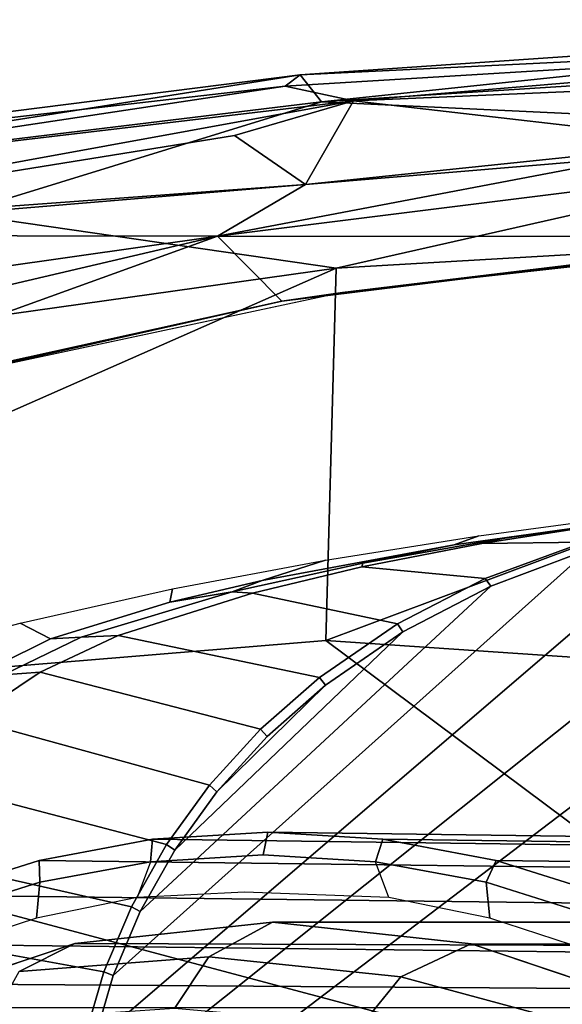
# Model space of a CAD drawing. Units: inches. Extents: x -12.8 to 13.9, y -13.8 to 13.8.
# Drawn here: x -0.7 to 0.3, y 11.5 to 13.2 of the extents above; entities that cross this region are included whole.
import ezdxf

# ---------------------------------------------------------------- set-up
doc = ezdxf.new("R2010")
doc.units = ezdxf.units.IN
doc.header["$MEASUREMENT"] = 0
for name, color, linetype in [('SEAT-ARMPAD', 5, 'Continuous'), ('SEAT-BASE', 5, 'Continuous'), ('SEAT-FRAME', 5, 'Continuous')]:
    doc.layers.add(name, color=color, linetype=linetype)

msp = doc.modelspace()

# ---------------------------------------------------------------- linework, layer by layer
at = {"layer": 'SEAT-ARMPAD'}
for points in [[(-0.1638, 13.0447, 24.6312), (-0.1638, 13.0447, 24.6312), (1.1966, 13.1876, 24.6343), (-0.2008, 13.0913, 24.545)], [(-0.2008, 13.0913, 24.545), (-0.2008, 13.0913, 24.545), (1.1966, 13.1876, 24.6343), (1.3035, 13.1649, 24.2517)], [(-0.1638, 13.0447, 24.6312), (-0.1638, 13.0447, 24.6312), (1.3884, 13.1439, 24.7147), (1.1966, 13.1876, 24.6343)], [(1.3035, 13.1649, 24.2517), (1.3035, 13.1649, 24.2517), (-0.1076, 13.0461, 24.1042), (-0.2267, 13.0718, 24.2714)], [(-0.2267, 13.0718, 24.2714), (-0.2267, 13.0718, 24.2714), (-0.2008, 13.0913, 24.545), (1.3035, 13.1649, 24.2517)], [(-0.1076, 13.0461, 24.1042), (-0.1076, 13.0461, 24.1042), (1.3035, 13.1649, 24.2517), (1.2901, 13.1062, 24.086)], [(-0.1638, 13.0447, 24.6312), (-0.1638, 13.0447, 24.6312), (0.9192, 12.9935, 24.7774), (1.3884, 13.1439, 24.7147)], [(1.2901, 13.1062, 24.086), (1.2901, 13.1062, 24.086), (0.5178, 12.9741, 23.9141), (-0.1076, 13.0461, 24.1042)], [(-0.2008, 13.0913, 24.545), (-0.2008, 13.0913, 24.545), (-1.6057, 12.9137, 24.466), (-1.5906, 12.8712, 24.5429)], [(-0.2267, 13.0718, 24.2714), (-0.2267, 13.0718, 24.2714), (-1.6057, 12.9137, 24.466), (-0.2008, 13.0913, 24.545)], [(-1.5906, 12.8712, 24.5429), (-1.5906, 12.8712, 24.5429), (-0.1638, 13.0447, 24.6312), (-0.2008, 13.0913, 24.545)], [(-1.45, 12.8878, 24.1709), (-1.45, 12.8878, 24.1709), (-1.6057, 12.9137, 24.466), (-0.2267, 13.0718, 24.2714)], [(-0.2267, 13.0718, 24.2714), (-0.2267, 13.0718, 24.2714), (-0.1076, 13.0461, 24.1042), (-1.45, 12.8878, 24.1709)], [(-1.5906, 12.8712, 24.5429), (-1.5906, 12.8712, 24.5429), (-0.7957, 12.8495, 24.6871), (-0.1638, 13.0447, 24.6312)], [(-0.1076, 13.0461, 24.1042), (-0.1076, 13.0461, 24.1042), (-1.3937, 12.8121, 23.9852), (-1.45, 12.8878, 24.1709)], [(-0.1076, 13.0461, 24.1042), (-0.1076, 13.0461, 24.1042), (-0.3153, 12.9859, 24.0293), (-1.3937, 12.8121, 23.9852)], [(-0.1638, 13.0447, 24.6312), (-0.1638, 13.0447, 24.6312), (-0.7957, 12.8495, 24.6871), (0.9192, 12.9935, 24.7774)], [(-0.3153, 12.9859, 24.0293), (-0.3153, 12.9859, 24.0293), (-0.1076, 13.0461, 24.1042), (-0.1915, 12.9004, 23.9254)], [(-0.1076, 13.0461, 24.1042), (-0.1076, 13.0461, 24.1042), (0.5178, 12.9741, 23.9141), (-0.1915, 12.9004, 23.9254)], [(1.1698, 12.9999, 23.9051), (1.1698, 12.9999, 23.9051), (-0.3446, 12.8102, 23.8895), (0.5178, 12.9741, 23.9141)], [(0.6822, 12.8096, 23.8896), (0.6822, 12.8096, 23.8896), (-0.3446, 12.8102, 23.8895), (1.1698, 12.9999, 23.9051)], [(-0.3153, 12.9859, 24.0293), (-0.3153, 12.9859, 24.0293), (-0.1915, 12.9004, 23.9254), (-1.3937, 12.8121, 23.9852)], [(-0.7957, 12.8495, 24.6871), (-0.7957, 12.8495, 24.6871), (-0.1377, 12.7547, 24.789), (0.9192, 12.9935, 24.7774)], [(1.8955, 12.8725, 24.8853), (1.8955, 12.8725, 24.8853), (0.9192, 12.9935, 24.7774), (-0.1377, 12.7547, 24.789)], [(-0.1915, 12.9004, 23.9254), (-0.1915, 12.9004, 23.9254), (0.5178, 12.9741, 23.9141), (-0.3446, 12.8102, 23.8895)], [(-0.3446, 12.8102, 23.8895), (-0.3446, 12.8102, 23.8895), (-1.3937, 12.8121, 23.9852), (-0.1915, 12.9004, 23.9254)], [(1.8955, 12.8725, 24.8853), (1.8955, 12.8725, 24.8853), (-0.1562, 12.1052, 24.858), (1.7065, 11.9793, 24.9456)], [(-0.1377, 12.7547, 24.789), (-0.1377, 12.7547, 24.789), (-0.1562, 12.1052, 24.858), (1.8955, 12.8725, 24.8853)], [(-0.1377, 12.7547, 24.789), (-0.1377, 12.7547, 24.789), (-0.7957, 12.8495, 24.6871), (-1.6698, 12.5388, 24.7068)], [(-2.3627, 12.3375, 23.8939), (-2.3627, 12.3375, 23.8939), (-2.0206, 12.572, 23.9237), (-0.3446, 12.8102, 23.8895)], [(-1.365, 12.4417, 23.8823), (-1.365, 12.4417, 23.8823), (-2.3627, 12.3375, 23.8939), (-0.3446, 12.8102, 23.8895)], [(-0.3446, 12.8102, 23.8895), (-0.3446, 12.8102, 23.8895), (-2.0206, 12.572, 23.9237), (-1.3937, 12.8121, 23.9852)], [(-0.2328, 12.6969, 23.8861), (-0.2328, 12.6969, 23.8861), (-1.365, 12.4417, 23.8823), (-0.3446, 12.8102, 23.8895)], [(-0.3446, 12.8102, 23.8895), (-0.3446, 12.8102, 23.8895), (0.6822, 12.8096, 23.8896), (-0.2328, 12.6969, 23.8861)], [(0.6822, 12.8096, 23.8896), (0.6822, 12.8096, 23.8896), (-0.1268, 12.7119, 24.028), (-0.2328, 12.6969, 23.8861)], [(0.7956, 12.8153, 24.0314), (0.7956, 12.8153, 24.0314), (-0.1268, 12.7119, 24.028), (0.6822, 12.8096, 23.8896)], [(-1.6698, 12.5388, 24.7068), (-1.6698, 12.5388, 24.7068), (-1.9456, 11.9579, 24.7501), (-0.1377, 12.7547, 24.789)], [(-0.1562, 12.1052, 24.858), (-0.1562, 12.1052, 24.858), (-0.1377, 12.7547, 24.789), (-1.9456, 11.9579, 24.7501)], [(-0.1268, 12.7119, 24.028), (-0.1268, 12.7119, 24.028), (-1.2466, 12.473, 24.0239), (-0.2328, 12.6969, 23.8861)], [(-0.2328, 12.6969, 23.8861), (-0.2328, 12.6969, 23.8861), (-1.2466, 12.473, 24.0239), (-1.365, 12.4417, 23.8823)], [(-1.9456, 11.9579, 24.7501), (-1.9456, 11.9579, 24.7501), (1.1444, 11.1349, 24.9478), (-0.1562, 12.1052, 24.858)], [(1.7065, 11.9793, 24.9456), (1.7065, 11.9793, 24.9456), (-0.1562, 12.1052, 24.858), (1.1444, 11.1349, 24.9478)], [(-1.9456, 11.9579, 24.7501), (-1.9456, 11.9579, 24.7501), (-2.086, 11.1541, 24.7569), (1.1444, 11.1349, 24.9478)]]:
    msp.add_3dface(points, dxfattribs=at)
at = {"layer": 'SEAT-ARMPAD', "invisible_edges": 6}
for points in [[(-0.1268, 12.7119, 24.028), (-0.1268, 12.7119, 24.028), (1.46, 11.1614, 24.0338), (0.7956, 12.8153, 24.0314)], [(-1.2466, 12.473, 24.0239), (-1.2466, 12.473, 24.0239), (1.46, 11.1614, 24.0338), (-0.1268, 12.7119, 24.028)], [(-2.2566, 12.1228, 24.0202), (-2.2566, 12.1228, 24.0202), (1.46, 11.1614, 24.0338), (-1.2466, 12.473, 24.0239)], [(-2.439, 11.9496, 24.0196), (-2.439, 11.9496, 24.0196), (1.46, 11.1614, 24.0338), (-2.2566, 12.1228, 24.0202)], [(-2.5241, 11.6916, 24.0192), (-2.5241, 11.6916, 24.0192), (1.46, 11.1614, 24.0338), (-2.439, 11.9496, 24.0196)], [(-2.5565, 11.0385, 24.0191), (-2.5565, 11.0385, 24.0191), (1.46, 11.1614, 24.0338), (-2.5241, 11.6916, 24.0192)]]:
    msp.add_3dface(points, dxfattribs=at)
at = {"layer": 'SEAT-BASE'}
for points in [[(3.6791, 12.9305, 3.7114), (3.4414, 12.2822, 3.3006), (-0.0124, 2.1651, 4.6526), (0.0349, 2.0367, 6.3614)], [(3.6791, 12.9305, 3.7114), (0.0349, 2.0367, 6.3614), (0.0704, 2.0413, 6.4342), (3.7104, 12.9267, 3.7894)], [(0.0704, 2.0413, 6.4342), (0.1412, 2.0239, 6.4698), (3.8019, 12.9183, 3.8188), (3.7104, 12.9267, 3.7894)], [(3.8019, 12.9183, 3.8188), (0.1412, 2.0239, 6.4698), (0.6083, 1.8722, 6.4973), (4.1598, 12.8021, 3.8188)], [(3.4461, 12.2657, 3.2497), (-0.0076, 2.1486, 4.6016), (-0.0124, 2.1651, 4.6526), (3.4414, 12.2822, 3.3006)], [(-0.0076, 2.1486, 4.6016), (3.4461, 12.2657, 3.2497), (3.4657, 12.1939, 3.2079), (0.0339, 2.1244, 4.5552)], [(3.4657, 12.1939, 3.2079), (3.4722, 12.0625, 3.2151), (0.0683, 2.1107, 4.5405), (0.0339, 2.1244, 4.5552)], [(3.4722, 12.0625, 3.2151), (4.2858, 11.7982, 3.2151), (1.1854, 1.7478, 4.5405), (0.0683, 2.1107, 4.5405)]]:
    msp.add_3dface(points, dxfattribs=at)
at = {"layer": 'SEAT-FRAME'}
for points in [[(0.979, 12.3541, 23.4257), (1.4622, 12.3697, 23.4275), (1.4622, 11.1614, 23.4275), (-0.5879, 11.1614, 23.42)], [(0.979, 12.3541, 23.4257), (-0.5879, 11.1614, 23.42), (-0.5809, 11.2852, 23.42), (0.7377, 12.3383, 23.4249)], [(0.4977, 12.3119, 23.424), (0.7377, 12.3383, 23.4249), (-0.5809, 11.2852, 23.42), (-0.5603, 11.4051, 23.4201)], [(0.0676, 12.2722, 23.6193), (0.1107, 12.2877, 23.8753), (0.379, 12.3237, 23.8763), (0.4728, 12.3284, 23.6207)], [(0.4728, 12.3284, 23.6207), (0.4728, 12.3284, 23.6207), (0.4255, 12.322, 23.5817), (0.152, 12.2831, 23.5803)], [(0.4977, 12.3119, 23.424), (-0.5603, 11.4051, 23.4201), (-0.5265, 11.5209, 23.4202), (0.3032, 12.2645, 23.4233)], [(0.1314, 12.2001, 23.4226), (0.3032, 12.2645, 23.4233), (-0.5265, 11.5209, 23.4202), (-0.4795, 11.6325, 23.4204)], [(-0.267, 12.2099, 23.618), (-0.267, 12.2099, 23.618), (-0.3195, 12.1899, 23.5785), (-0.4281, 12.1721, 23.6175)], [(-0.3195, 12.1899, 23.5785), (-0.3195, 12.1899, 23.5785), (-0.267, 12.2099, 23.618), (-0.3195, 12.1899, 23.5785)], [(0.1314, 12.2001, 23.4226), (-0.4795, 11.6325, 23.4204), (-0.4194, 11.7395, 23.4206), (-0.0219, 12.1202, 23.4221)], [(-0.1567, 12.0271, 23.4216), (-0.0219, 12.1202, 23.4221), (-0.4194, 11.7395, 23.4206), (-0.3457, 11.8414, 23.4209)], [(-0.1567, 12.0271, 23.4216), (-0.2583, 11.9376, 23.4212), (-0.2699, 11.9506, 23.4245), (-0.167, 12.0409, 23.4256)], [(-0.2583, 11.9376, 23.4212), (-0.2583, 11.9376, 23.4212), (-0.1567, 12.0271, 23.4216), (-0.3457, 11.8414, 23.4209)], [(-0.1567, 12.0271, 23.4216), (-0.1567, 12.0271, 23.4216), (-0.2583, 11.9376, 23.4212), (-0.1567, 12.0271, 23.4216)], [(-0.3457, 11.8414, 23.4209), (-0.4194, 11.7395, 23.4206), (-0.4337, 11.7496, 23.4232), (-0.3587, 11.8531, 23.4237)], [(-0.2654, 11.7315, 14.7971), (-0.4614, 11.7195, 14.838), (-0.4579, 11.7586, 14.8776), (-0.2573, 11.7709, 14.8358)], [(1.1264, 11.7525, 21.4644), (-0.2573, 11.7709, 14.8358), (-0.4579, 11.7586, 14.8776), (0.9279, 11.7404, 21.5059)], [(-0.0567, 11.7586, 14.7939), (-0.0694, 11.7195, 14.7562), (-0.2654, 11.7315, 14.7971), (-0.2573, 11.7709, 14.8358)], [(-0.0567, 11.7586, 14.7939), (-0.2573, 11.7709, 14.8358), (1.1264, 11.7525, 21.4644), (1.3249, 11.7404, 21.423)], [(-0.4579, 11.7586, 14.8776), (-0.6557, 11.7218, 14.9189), (0.7323, 11.704, 21.5467), (0.9279, 11.7404, 21.5059)], [(-0.4579, 11.7586, 14.8776), (-0.4614, 11.7195, 14.838), (-0.6546, 11.6836, 14.8784), (-0.6557, 11.7218, 14.9189)], [(0.1238, 11.6836, 14.7159), (-0.0694, 11.7195, 14.7562), (-0.0567, 11.7586, 14.7939), (0.1411, 11.7218, 14.7526)], [(1.5205, 11.704, 21.3822), (0.1411, 11.7218, 14.7526), (-0.0567, 11.7586, 14.7939), (1.3249, 11.7404, 21.423)], [(0.7323, 11.704, 21.5467), (-0.6557, 11.7218, 14.9189), (-0.8477, 11.6612, 14.959), (0.5423, 11.6441, 21.5864)], [(-0.6546, 11.6836, 14.8784), (-0.8422, 11.6244, 14.9175), (-0.8477, 11.6612, 14.959), (-0.6557, 11.7218, 14.9189)], [(-0.4846, 11.6569, 14.8429), (-0.6605, 11.6213, 14.8796), (-0.6546, 11.6836, 14.8784), (-0.4614, 11.7195, 14.838)], [(0.1238, 11.6836, 14.7159), (0.1298, 11.6213, 14.7146), (-0.0461, 11.6569, 14.7514), (-0.0694, 11.7195, 14.7562)], [(0.3331, 11.6612, 14.7125), (0.3114, 11.6244, 14.6767), (0.1238, 11.6836, 14.7159), (0.1411, 11.7218, 14.7526)], [(0.3331, 11.6612, 14.7125), (0.1411, 11.7218, 14.7526), (1.5205, 11.704, 21.3822), (1.7105, 11.6441, 21.3425)], [(-0.6546, 11.6836, 14.8784), (-0.6605, 11.6213, 14.8796), (-0.8313, 11.5655, 14.9153), (-0.8422, 11.6244, 14.9175)], [(0.3006, 11.5655, 14.679), (0.1298, 11.6213, 14.7146), (0.1238, 11.6836, 14.7159), (0.3114, 11.6244, 14.6767)], [(-0.8477, 11.6612, 14.959), (-1.0312, 11.5776, 14.9973), (0.3607, 11.5613, 21.6243), (0.5423, 11.6441, 21.5864)], [(-0.4795, 11.6325, 23.4204), (-0.5265, 11.5209, 23.4202), (-0.5429, 11.5273, 23.4225), (-0.495, 11.6409, 23.4228)], [(1.037, 11.6143, 21.2016), (-0.2489, 11.6142, 14.875), (-0.5936, 11.5768, 14.9099), (0.7135, 11.5723, 21.2691)], [(0.0973, 11.5764, 14.8399), (-0.0255, 11.5187, 14.3265), (-0.3598, 11.5537, 14.3386), (-0.2489, 11.6142, 14.875)], [(1.037, 11.6143, 21.2016), (1.037, 11.6143, 21.2016), (1.1042, 11.6141, 21.1875), (-0.2489, 11.6142, 14.875)], [(0.3607, 11.5613, 21.6243), (-1.0312, 11.5776, 14.9973), (-1.105, 11.5083, 15.0127), (0.2938, 11.4985, 21.6382)], [(0.7135, 11.5723, 21.2691), (-0.5936, 11.5768, 14.9099), (-0.9266, 11.4651, 14.937), (0.4084, 11.4651, 21.3328)], [(1.7317, 11.4651, 21.0565), (0.4275, 11.4652, 14.8089), (0.0973, 11.5764, 14.8399), (1.4266, 11.5723, 21.1202)], [(-0.0935, 11.435, 14.0871), (-0.4199, 11.4636, 14.0889), (-0.3598, 11.5537, 14.3386), (-0.0255, 11.5187, 14.3265)], [(-0.5603, 11.4051, 23.4201), (-0.5774, 11.4094, 23.4223), (-0.5429, 11.5273, 23.4225), (-0.5265, 11.5209, 23.4202)], [(-1.105, 11.5083, 15.0127), (-1.1345, 11.4105, 15.0189), (0.2671, 11.4098, 21.6438), (0.2938, 11.4985, 21.6382)], [(-0.5984, 11.2873, 23.4221), (-1.1405, 11.323, 23.5558), (-1.1068, 11.4767, 23.5559), (-0.5774, 11.4094, 23.4223)]]:
    msp.add_3dface(points, dxfattribs=at)
for points, invisible_edges in [([(0.4728, 12.3284, 23.6207), (0.4728, 12.3284, 23.6207), (-0.0915, 12.2399, 23.5794), (0.0676, 12.2722, 23.6193)], 2), ([(-0.0915, 12.2399, 23.5794), (-0.0915, 12.2399, 23.5794), (0.4728, 12.3284, 23.6207), (0.152, 12.2831, 23.5803)], 2), ([(0.1161, 12.2743, 23.5604), (0.1161, 12.2743, 23.5604), (0.4255, 12.322, 23.5817), (0.3837, 12.3157, 23.5614)], 2), ([(0.4255, 12.322, 23.5817), (0.4255, 12.322, 23.5817), (0.1161, 12.2743, 23.5604), (0.152, 12.2831, 23.5803)], 2), ([(0.3837, 12.3157, 23.5614), (0.3837, 12.3157, 23.5614), (0.2944, 12.2769, 23.4334), (0.1161, 12.2743, 23.5604)], 2), ([(0.0676, 12.2722, 23.6193), (0.0676, 12.2722, 23.6193), (-0.1568, 12.2454, 23.8744), (0.1107, 12.2877, 23.8753)], 2), ([(-0.093, 12.2335, 23.5596), (-0.093, 12.2335, 23.5596), (0.2944, 12.2769, 23.4334), (0.1217, 12.2133, 23.4303)], 2), ([(0.2944, 12.2769, 23.4334), (0.2944, 12.2769, 23.4334), (-0.093, 12.2335, 23.5596), (0.1161, 12.2743, 23.5604)], 2), ([(0.1161, 12.2743, 23.5604), (0.1161, 12.2743, 23.5604), (-0.0915, 12.2399, 23.5794), (0.152, 12.2831, 23.5803)], 2), ([(0.2944, 12.2769, 23.4334), (0.2944, 12.2769, 23.4334), (0.1314, 12.2001, 23.4226), (0.1217, 12.2133, 23.4303)], 2), ([(0.1314, 12.2001, 23.4226), (0.1314, 12.2001, 23.4226), (0.2944, 12.2769, 23.4334), (0.3032, 12.2645, 23.4233)], 2), ([(-0.0915, 12.2399, 23.5794), (-0.0915, 12.2399, 23.5794), (-0.267, 12.2099, 23.618), (0.0676, 12.2722, 23.6193)], 2), ([(-0.1568, 12.2454, 23.8744), (-0.1568, 12.2454, 23.8744), (0.0676, 12.2722, 23.6193), (-0.267, 12.2099, 23.618)], 2), ([(-0.0915, 12.2399, 23.5794), (-0.0915, 12.2399, 23.5794), (0.1161, 12.2743, 23.5604), (-0.093, 12.2335, 23.5596)], 2), ([(-0.1568, 12.2454, 23.8744), (-0.1568, 12.2454, 23.8744), (-0.4281, 12.1721, 23.6175), (-0.4234, 12.1956, 23.8734)], 2), ([(-0.4281, 12.1721, 23.6175), (-0.4281, 12.1721, 23.6175), (-0.1568, 12.2454, 23.8744), (-0.267, 12.2099, 23.618)], 2), ([(-0.0915, 12.2399, 23.5794), (-0.0915, 12.2399, 23.5794), (-0.2839, 12.1879, 23.5589), (-0.3195, 12.1899, 23.5785)], 2), ([(-0.267, 12.2099, 23.618), (-0.267, 12.2099, 23.618), (-0.0915, 12.2399, 23.5794), (-0.3195, 12.1899, 23.5785)], 2), ([(-0.2839, 12.1879, 23.5589), (-0.2839, 12.1879, 23.5589), (-0.0915, 12.2399, 23.5794), (-0.093, 12.2335, 23.5596)], 2), ([(-0.093, 12.2335, 23.5596), (-0.093, 12.2335, 23.5596), (-0.0313, 12.1342, 23.4275), (-0.2839, 12.1879, 23.5589)], 2), ([(-0.0313, 12.1342, 23.4275), (-0.0313, 12.1342, 23.4275), (-0.093, 12.2335, 23.5596), (0.1217, 12.2133, 23.4303)], 2), ([(0.1314, 12.2001, 23.4226), (0.1314, 12.2001, 23.4226), (-0.0313, 12.1342, 23.4275), (0.1217, 12.2133, 23.4303)], 2), ([(-0.4281, 12.1721, 23.6175), (-0.4281, 12.1721, 23.6175), (-0.6886, 12.1353, 23.8724), (-0.4234, 12.1956, 23.8734)], 2), ([(-0.6359, 12.1082, 23.6167), (-0.6359, 12.1082, 23.6167), (-0.3195, 12.1899, 23.5785), (-0.5825, 12.1112, 23.578)], 2), ([(-0.3195, 12.1899, 23.5785), (-0.3195, 12.1899, 23.5785), (-0.6359, 12.1082, 23.6167), (-0.4281, 12.1721, 23.6175)], 2), ([(-0.2839, 12.1879, 23.5589), (-0.2839, 12.1879, 23.5589), (-0.5825, 12.1112, 23.578), (-0.3195, 12.1899, 23.5785)], 2), ([(-0.0313, 12.1342, 23.4275), (-0.0313, 12.1342, 23.4275), (0.1314, 12.2001, 23.4226), (-0.0219, 12.1202, 23.4221)], 2), ([(-0.6886, 12.1353, 23.8724), (-0.6886, 12.1353, 23.8724), (-0.4281, 12.1721, 23.6175), (-0.6359, 12.1082, 23.6167)], 2), ([(-0.5825, 12.1112, 23.578), (-0.5825, 12.1112, 23.578), (-0.2839, 12.1879, 23.5589), (-0.5179, 12.1142, 23.5581)], 2), ([(-0.0313, 12.1342, 23.4275), (-0.0313, 12.1342, 23.4275), (-0.5179, 12.1142, 23.5581), (-0.2839, 12.1879, 23.5589)], 2), ([(-0.6886, 12.1353, 23.8724), (-0.6886, 12.1353, 23.8724), (-0.7757, 12.0392, 23.6162), (-0.7437, 12.1208, 23.8722)], 2), ([(-0.7757, 12.0392, 23.6162), (-0.7757, 12.0392, 23.6162), (-0.6886, 12.1353, 23.8724), (-0.6359, 12.1082, 23.6167)], 2), ([(-0.5179, 12.1142, 23.5581), (-0.5179, 12.1142, 23.5581), (-0.0313, 12.1342, 23.4275), (-0.167, 12.0409, 23.4256)], 2), ([(-0.0313, 12.1342, 23.4275), (-0.0313, 12.1342, 23.4275), (-0.1567, 12.0271, 23.4216), (-0.167, 12.0409, 23.4256)], 2), ([(-0.1567, 12.0271, 23.4216), (-0.1567, 12.0271, 23.4216), (-0.0313, 12.1342, 23.4275), (-0.0219, 12.1202, 23.4221)], 2), ([(-0.6359, 12.1082, 23.6167), (-0.6359, 12.1082, 23.6167), (-0.7179, 12.0454, 23.5768), (-0.7757, 12.0392, 23.6162)], 2), ([(-0.5825, 12.1112, 23.578), (-0.5825, 12.1112, 23.578), (-0.6537, 12.0501, 23.5576), (-0.7179, 12.0454, 23.5768)], 2), ([(-0.7179, 12.0454, 23.5768), (-0.7179, 12.0454, 23.5768), (-0.6359, 12.1082, 23.6167), (-0.5825, 12.1112, 23.578)], 2), ([(-0.5179, 12.1142, 23.5581), (-0.5179, 12.1142, 23.5581), (-0.2699, 11.9506, 23.4245), (-0.6537, 12.0501, 23.5576)], 2), ([(-0.6537, 12.0501, 23.5576), (-0.6537, 12.0501, 23.5576), (-0.5825, 12.1112, 23.578), (-0.5179, 12.1142, 23.5581)], 2), ([(-0.2699, 11.9506, 23.4245), (-0.2699, 11.9506, 23.4245), (-0.5179, 12.1142, 23.5581), (-0.167, 12.0409, 23.4256)], 2), ([(-0.6537, 12.0501, 23.5576), (-0.6537, 12.0501, 23.5576), (-0.8413, 11.9599, 23.5763), (-0.7179, 12.0454, 23.5768)], 2), ([(-0.8413, 11.9599, 23.5763), (-0.8413, 11.9599, 23.5763), (-0.6537, 12.0501, 23.5576), (-0.776, 11.9679, 23.5571)], 2), ([(-0.2699, 11.9506, 23.4245), (-0.2699, 11.9506, 23.4245), (-0.776, 11.9679, 23.5571), (-0.6537, 12.0501, 23.5576)], 2), ([(-0.776, 11.9679, 23.5571), (-0.776, 11.9679, 23.5571), (-0.4337, 11.7496, 23.4232), (-0.8847, 11.8677, 23.5567)], 2), ([(-0.776, 11.9679, 23.5571), (-0.776, 11.9679, 23.5571), (-0.2699, 11.9506, 23.4245), (-0.3587, 11.8531, 23.4237)], 2), ([(-0.4337, 11.7496, 23.4232), (-0.4337, 11.7496, 23.4232), (-0.776, 11.9679, 23.5571), (-0.3587, 11.8531, 23.4237)], 2), ([(-0.2699, 11.9506, 23.4245), (-0.2699, 11.9506, 23.4245), (-0.3457, 11.8414, 23.4209), (-0.3587, 11.8531, 23.4237)], 2), ([(-0.3457, 11.8414, 23.4209), (-0.3457, 11.8414, 23.4209), (-0.2699, 11.9506, 23.4245), (-0.2583, 11.9376, 23.4212)], 2), ([(-0.4337, 11.7496, 23.4232), (-0.4337, 11.7496, 23.4232), (-0.978, 11.7503, 23.5564), (-0.8847, 11.8677, 23.5567)], 2), ([(-0.978, 11.7503, 23.5564), (-0.978, 11.7503, 23.5564), (-0.5429, 11.5273, 23.4225), (-1.0522, 11.6196, 23.5561)], 2), ([(-0.978, 11.7503, 23.5564), (-0.978, 11.7503, 23.5564), (-0.4337, 11.7496, 23.4232), (-0.495, 11.6409, 23.4228)], 2), ([(-0.5429, 11.5273, 23.4225), (-0.5429, 11.5273, 23.4225), (-0.978, 11.7503, 23.5564), (-0.495, 11.6409, 23.4228)], 2), ([(-0.4337, 11.7496, 23.4232), (-0.4337, 11.7496, 23.4232), (-0.4795, 11.6325, 23.4204), (-0.495, 11.6409, 23.4228)], 2), ([(-0.4795, 11.6325, 23.4204), (-0.4795, 11.6325, 23.4204), (-0.4337, 11.7496, 23.4232), (-0.4194, 11.7395, 23.4206)], 2), ([(-0.4846, 11.6569, 14.8429), (-0.4846, 11.6569, 14.8429), (-0.2654, 11.7315, 14.7971), (-0.2975, 11.6663, 14.8099)], 6), ([(-0.2654, 11.7315, 14.7971), (-0.2654, 11.7315, 14.7971), (-0.4846, 11.6569, 14.8429), (-0.4614, 11.7195, 14.838)], 6), ([(-0.2654, 11.7315, 14.7971), (-0.2654, 11.7315, 14.7971), (-0.0461, 11.6569, 14.7514), (-0.2975, 11.6663, 14.8099)], 11), ([(-0.0461, 11.6569, 14.7514), (-0.0461, 11.6569, 14.7514), (-0.2654, 11.7315, 14.7971), (-0.0694, 11.7195, 14.7562)], 11), ([(-0.5429, 11.5273, 23.4225), (-0.5429, 11.5273, 23.4225), (-1.1068, 11.4767, 23.5559), (-1.0522, 11.6196, 23.5561)], 2), ([(-0.3598, 11.5537, 14.3386), (-0.3598, 11.5537, 14.3386), (-0.5936, 11.5768, 14.9099), (-0.2489, 11.6142, 14.875)], 2), ([(1.1042, 11.6141, 21.1875), (1.1042, 11.6141, 21.1875), (0.0973, 11.5764, 14.8399), (-0.2489, 11.6142, 14.875)], 2), ([(0.0973, 11.5764, 14.8399), (0.0973, 11.5764, 14.8399), (1.1042, 11.6141, 21.1875), (1.4266, 11.5723, 21.1202)], 2), ([(-0.6906, 11.5282, 14.356), (-0.6906, 11.5282, 14.356), (-0.9266, 11.4651, 14.937), (-0.5936, 11.5768, 14.9099)], 2), ([(-0.5936, 11.5768, 14.9099), (-0.5936, 11.5768, 14.9099), (-0.3598, 11.5537, 14.3386), (-0.6906, 11.5282, 14.356)], 2), ([(0.0973, 11.5764, 14.8399), (0.0973, 11.5764, 14.8399), (0.2984, 11.4311, 14.3416), (-0.0255, 11.5187, 14.3265)], 2), ([(0.2984, 11.4311, 14.3416), (0.2984, 11.4311, 14.3416), (0.0973, 11.5764, 14.8399), (0.4275, 11.4652, 14.8089)], 2), ([(-0.7386, 11.442, 14.0964), (-0.7386, 11.442, 14.0964), (-0.3598, 11.5537, 14.3386), (-0.4199, 11.4636, 14.0889)], 2), ([(-0.3598, 11.5537, 14.3386), (-0.3598, 11.5537, 14.3386), (-0.7386, 11.442, 14.0964), (-0.6906, 11.5282, 14.356)], 2), ([(-1.1068, 11.4767, 23.5559), (-1.1068, 11.4767, 23.5559), (-0.5429, 11.5273, 23.4225), (-0.5774, 11.4094, 23.4223)], 2), ([(0.2984, 11.4311, 14.3416), (0.2984, 11.4311, 14.3416), (-0.0935, 11.435, 14.0871), (-0.0255, 11.5187, 14.3265)], 2)]:
    msp.add_3dface(points, dxfattribs=dict(at, invisible_edges=invisible_edges))

doc.saveas('drawing.dxf')
